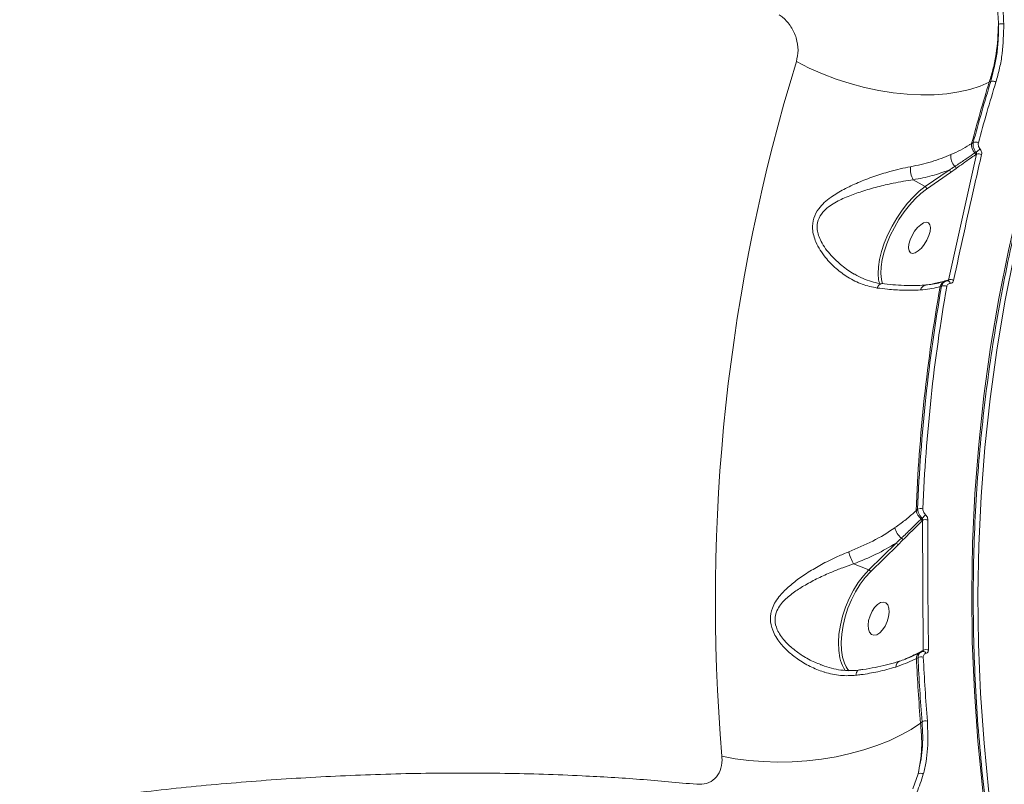
# Model space of a CAD drawing. Units: millimetres. Extents: x -149 to 12051, y -2225 to 8589.
# Drawn here: x 4557 to 4811, y 3660 to 3858 of the extents above; entities that cross this region are included whole.
import ezdxf

# ---------------------------------------------------------------- set-up
doc = ezdxf.new("R2010")
doc.units = ezdxf.units.MM
doc.layers.add('DiKom', color=7, linetype='Continuous')

msp = doc.modelspace()

# ---------------------------------------------------------------- linework, layer by layer
at = {"layer": 'DiKom', "color": 7, "linetype": 'Continuous', "lineweight": 15}
for p, q in [((4807.92, 3841.86), (4807.54, 3841.69)), ((4802.98, 3825.82), (4803.39, 3826.1)), ((4796.97, 3790.54), (4804.19, 3823.04)), ((4803.8, 3823.37), (4804.12, 3823.59)), ((4804.19, 3823.04), (4803.97, 3822.89)), ((4790.98, 3814.67), (4797.18, 3818.94)), ((4797.51, 3818.32), (4791.31, 3814.05)), ((4798.94, 3819.34), (4797.51, 3818.32)), ((4787.89, 3816.44), (4790.98, 3814.67)), ((4779.22, 3789.57), (4779.02, 3790.28)), ((4779.84, 3789.93), (4779.93, 3789.65)), ((4796.37, 3790.26), (4796.14, 3790.19)), ((4796.39, 3790.23), (4796.77, 3790.31)), ((4796.77, 3790.31), (4796.84, 3790.32)), ((4796.9, 3790.52), (4796.97, 3790.54)), ((4795.19, 3788.93), (4794.81, 3788.83)), ((4788.61, 3730.97), (4789.01, 3731.35)), ((4789.96, 3728.81), (4790.2, 3729.04)), ((4790.31, 3728.46), (4790.23, 3728.39)), ((4790.44, 3694.86), (4790.31, 3728.46)), ((4776.42, 3715.71), (4783.44, 3722.57)), ((4783.9, 3722.04), (4776.88, 3715.18)), ((4785.24, 3723.4), (4783.9, 3722.04)), ((4772.49, 3717.23), (4776.42, 3715.71)), ((4789.9, 3694.47), (4789.58, 3694.31)), ((4790.22, 3694.75), (4790.44, 3694.86)), ((4789.11, 3692.97), (4788.71, 3692.77)), ((4789.78, 3676.09), (4790.18, 3676.41)), ((4787.77, 3659.08), (4789.14, 3662.96))]:
    msp.add_line(p, q, dxfattribs=at)
at = {"layer": 'DiKom', "color": 7, "linetype": 'Continuous', "lineweight": 15, "flags": 128}
for points in [[(4811.97, 3620.27), (4809.56, 3633.03), (4807.53, 3645.82), (4805.87, 3658.63), (4804.58, 3671.44), (4803.67, 3684.26), (4803.14, 3697.06), (4802.99, 3709.85), (4803.21, 3722.61), (4803.82, 3735.34), (4804.79, 3748.03), (4806.15, 3760.66), (4807.88, 3773.24), (4809.99, 3785.75), (4812.46, 3798.19), (4815.31, 3810.54), (4818.53, 3822.8), (4822.12, 3834.96), (4826.07, 3847.01), (4830.38, 3858.95), (4835.06, 3870.77), (4840.09, 3882.45)], [(4841.57, 3881.31), (4836.56, 3869.66), (4831.9, 3857.88), (4827.6, 3845.98), (4823.66, 3833.96), (4820.08, 3821.84), (4816.87, 3809.61), (4814.03, 3797.3), (4811.56, 3784.9), (4809.46, 3772.43), (4807.74, 3759.89), (4806.38, 3747.29), (4805.41, 3734.64), (4804.81, 3721.95), (4804.59, 3709.23), (4804.74, 3696.48), (4805.27, 3683.71), (4806.17, 3670.93), (4807.45, 3658.16), (4809.11, 3645.39), (4811.14, 3632.64), (4813.54, 3619.92)], [(4757.7, 3846.95), (4761, 3845.3), (4764.44, 3843.8), (4768, 3842.46), (4771.63, 3841.29), (4775.32, 3840.3), (4779.01, 3839.51), (4782.69, 3838.92), (4786.31, 3838.54), (4789.85, 3838.37), (4793.27, 3838.41), (4796.54, 3838.65), (4799.63, 3839.11), (4802.51, 3839.77), (4805.15, 3840.64), (4807.54, 3841.69)], [(4779.02, 3790.28), (4778.95, 3790.61), (4778.8, 3792.17), (4778.88, 3793.94), (4779.18, 3795.88), (4779.69, 3797.94), (4780.42, 3800.09), (4781.33, 3802.27), (4782.42, 3804.44), (4783.65, 3806.55), (4785, 3808.55), (4786.44, 3810.4), (4787.94, 3812.06), (4789.46, 3813.49), (4790.98, 3814.67)], [(4791.31, 3814.05), (4789.84, 3812.91), (4788.36, 3811.52), (4786.91, 3809.91), (4785.51, 3808.12), (4784.2, 3806.18), (4783.01, 3804.13), (4781.96, 3802.03), (4781.07, 3799.91), (4780.37, 3797.83), (4779.87, 3795.83), (4779.58, 3793.95), (4779.5, 3792.23), (4779.65, 3790.72), (4779.84, 3789.93)], [(4792.22, 3803.1), (4792.31, 3804.07), (4792.17, 3804.82), (4791.81, 3805.3), (4791.27, 3805.47), (4790.58, 3805.31), (4789.81, 3804.84), (4789.01, 3804.1), (4788.25, 3803.14), (4787.59, 3802.04), (4787.08, 3800.9), (4786.77, 3799.8), (4786.69, 3798.83), (4786.83, 3798.08), (4787.18, 3797.59), (4787.73, 3797.42), (4788.41, 3797.58), (4789.19, 3798.05), (4789.99, 3798.8), (4790.75, 3799.76), (4791.41, 3800.85), (4791.91, 3802), (4792.22, 3803.1)], [(4797.43, 3789.68), (4797.39, 3789.83), (4797.33, 3789.97), (4797.25, 3790.09), (4797.17, 3790.19), (4797.08, 3790.26), (4796.98, 3790.3), (4796.87, 3790.32), (4796.77, 3790.31)], [(4769.11, 3692.3), (4768.93, 3692.99), (4768.64, 3694.86), (4768.56, 3696.91), (4768.7, 3699.1), (4769.06, 3701.38), (4769.63, 3703.7), (4770.39, 3706.01), (4771.33, 3708.26), (4772.43, 3710.4), (4773.66, 3712.39), (4775, 3714.17), (4776.42, 3715.71)], [(4776.88, 3715.18), (4775.5, 3713.69), (4774.21, 3711.96), (4773.01, 3710.03), (4771.95, 3707.96), (4771.03, 3705.77), (4770.3, 3703.53), (4769.75, 3701.28), (4769.4, 3699.07), (4769.26, 3696.95), (4769.34, 3694.96), (4769.62, 3693.14), (4770.11, 3691.55), (4770.55, 3690.62)], [(4781.67, 3704.73), (4781.53, 3703.55), (4781.18, 3702.34), (4780.65, 3701.18), (4779.98, 3700.17), (4779.22, 3699.41), (4778.45, 3698.94), (4777.71, 3698.8), (4777.08, 3699.02), (4776.6, 3699.56), (4776.3, 3700.39), (4776.23, 3701.43), (4776.37, 3702.61), (4776.72, 3703.83), (4777.25, 3704.99), (4777.92, 3705.99), (4778.67, 3706.76), (4779.45, 3707.23), (4780.18, 3707.36), (4780.82, 3707.15), (4781.3, 3706.61), (4781.59, 3705.78), (4781.67, 3704.73)], [(4770.55, 3690.62), (4770.79, 3690.21), (4771.26, 3689.57)], [(4773.77, 3689.79), (4773.7, 3689.77), (4773.52, 3689.66), (4773.37, 3689.46), (4773.25, 3689.19), (4773.15, 3688.84), (4773.09, 3688.44)], [(4738.46, 3667.56), (4741.87, 3666.91), (4745.42, 3666.44), (4749.09, 3666.14), (4752.84, 3666.03), (4756.63, 3666.11), (4760.44, 3666.37), (4764.23, 3666.81), (4767.96, 3667.43), (4771.6, 3668.22), (4775.12, 3669.18), (4778.48, 3670.29), (4781.66, 3671.55), (4784.62, 3672.95), (4787.33, 3674.46), (4789.78, 3676.09)]]:
    msp.add_lwpolyline(points, dxfattribs=at)
at = {"layer": 'DiKom', "color": 7, "linetype": 'Continuous', "lineweight": 15}
for centre, radius, start, end in [((4810.77, 3854.5), 2.25, 77.1067, 112.5269), ((5211.43, 3707.57), 474.66, 162.9229, 184.8344), ((5222.23, 3713.85), 433.95, 162.8665, 165.0463), ((5222.15, 3714.18), 433.45, 162.8694, 165.0367), ((5222.56, 3714.29), 432.5, 162.8696, 165.0368), ((4808.4, 3840.41), 1.52, 56.3506, 108.4307), ((4806.1, 3825.5), 3.14, 174.1173, 222.8269), ((4803.91, 3824.65), 1.54, 58.1094, 109.7555), ((4801.51, 3822.6), 3.93, 175.2133, 223.3937), ((4803.34, 3822.94), 0.633, 355.6877, 42.8459), ((4800.7, 3828.73), 6.17, 303.6065, 315.8155), ((4804.74, 3821.56), 1.59, 59.851, 110.2514), ((4792.81, 3819.23), 5.66, 174.056, 209.5311), ((4796.85, 3818.36), 0.667, 356.6477, 60.1073), ((4798.27, 3819.36), 0.674, 358.2335, 54.2207), ((4790.65, 3814.09), 0.667, 356.6446, 60.1151), ((4796.68, 3788.34), 1.93, 106.3903, 165.4912), ((4796.5, 3790.65), 0.422, 308.5668, 341.7326), ((4797.55, 3789.12), 1.54, 60.06, 112.2535), ((4779.96, 3788.19), 1.44, 99.1087, 168.5503), ((5225.28, 3713.4), 437.02, 170.0611, 177.6962), ((5225.46, 3713.66), 436.8, 170.0784, 177.679), ((4791.45, 3787.51), 1.77, 99.1885, 164.9255), ((5225.84, 3713.78), 435.82, 170.0783, 177.6791), ((4795.8, 3787.47), 1.59, 62.2012, 112.8079), ((4789.77, 3729.88), 1.65, 68.4632, 117.3495), ((4792.22, 3731.73), 3.69, 191.912, 232.3283), ((4789.51, 3728.22), 0.745, 13.5181, 52.5412), ((4787.48, 3732.29), 4.25, 309.9391, 326.8333), ((4791.11, 3726.95), 1.71, 70.4122, 117.8496), ((4787.96, 3727.72), 4.94, 193.2514, 230.8367), ((4784.47, 3723.17), 0.802, 16.1822, 62.9343), ((4783.14, 3721.85), 0.778, 14.1236, 67.9528), ((4780.81, 3722.34), 9.77, 191.8441, 211.5653), ((4776.12, 3714.99), 0.778, 14.1246, 67.9454), ((4790.46, 3692.79), 1.75, 120.4152, 180.7313), ((4789.97, 3691.5), 1.7, 72.644, 120.2967), ((4789.83, 3694.77), 0.398, 326.0119, 356.8837), ((4790.44, 3693.9), 0.732, 14.0473, 91.8427), ((4791.27, 3693.43), 1.65, 70.6336, 119.8239), ((5238.96, 3713.66), 448.94, 182.6216, 184.7359), ((4777.28, 3694.51), 8.46, 195.1102, 214.6674), ((4784.96, 3690.66), 1.56, 115.0133, 182.7846), ((5238.69, 3713.3), 450.45, 182.6124, 184.739), ((5238.62, 3713.56), 449.97, 182.6217, 184.7358), ((4791.08, 3674.94), 1.73, 74.4607, 121.5549), ((4789.77, 3661.85), 1.28, 55.7144, 119.5921)]:
    msp.add_arc(centre, radius, start, end, dxfattribs=at)
for points, knots in [([(4784.87, 3904.59), (4786.53, 3903.44), (4789.72, 3901.23), (4794.02, 3897.28), (4797.85, 3893.06), (4801.26, 3888.45), (4804.22, 3883.52), (4806.69, 3878.34), (4808.66, 3872.99), (4810.09, 3867.55), (4811.02, 3862.08), (4811.19, 3858.49), (4811.27, 3856.7)], [0, 0, 0, 0, 0.107083, 0.205973, 0.305184, 0.404077, 0.503337, 0.602917, 0.702179, 0.801347, 0.900833, 1, 1, 1, 1]), ([(4809.91, 3856.58), (4809.82, 3858.34), (4809.66, 3861.86), (4808.75, 3867.22), (4807.37, 3872.55), (4805.44, 3877.79), (4803.02, 3882.86), (4800.14, 3887.69), (4796.79, 3892.21), (4793.05, 3896.35), (4788.85, 3900.21), (4785.72, 3902.37), (4784.1, 3903.5)], [0, 0, 0, 0, 0.099279, 0.198875, 0.298153, 0.397421, 0.497008, 0.596272, 0.695088, 0.794221, 0.893033, 1, 1, 1, 1]), ([(4812.35, 3619.99), (4811.95, 3622.02), (4810.77, 3627.92), (4809.06, 3637.72), (4807.32, 3649.36), (4805.9, 3661.02), (4804.79, 3672.69), (4803.99, 3684.35), (4803.51, 3696.01), (4803.33, 3707.65), (4803.47, 3719.27), (4803.93, 3730.87), (4804.69, 3742.43), (4805.77, 3753.96), (4807.17, 3765.44), (4808.87, 3776.86), (4810.88, 3788.23), (4813.2, 3799.54), (4815.83, 3810.78), (4818.77, 3821.94), (4822.01, 3833.01), (4825.56, 3844), (4829.4, 3854.9), (4833.55, 3865.69), (4837.26, 3874.64), (4839.63, 3879.98), (4840.43, 3881.79)], [0, 0, 0, 0, 0.022819, 0.066222, 0.109626, 0.153031, 0.196436, 0.239842, 0.283248, 0.326654, 0.370061, 0.413469, 0.456877, 0.500285, 0.543693, 0.587102, 0.630511, 0.67392, 0.717329, 0.760738, 0.804147, 0.847557, 0.890966, 0.934375, 0.977784, 1, 1, 1, 1]), ([(4757.7, 3846.95), (4757.91, 3847.93), (4758.31, 3849.87), (4757.79, 3853.05), (4756.45, 3856.01), (4754.76, 3857.99), (4753.59, 3858.81), (4753.27, 3859.04)], [0, 0, 0, 0, 0.238527, 0.471338, 0.696808, 0.915992, 1, 1, 1, 1]), ([(4809.91, 3856.58), (4809.79, 3854.02), (4809.61, 3850.15), (4808.62, 3845.24), (4807.9, 3842.87), (4807.54, 3841.69)], [0, 0, 0, 0, 0.492781, 0.746391, 1, 1, 1, 1]), ([(4807.92, 3841.86), (4808.51, 3844.16), (4809.41, 3847.64), (4809.89, 3852.66), (4809.9, 3855.27), (4809.91, 3856.58)], [0, 0, 0, 0, 0.49281, 0.746404, 1, 1, 1, 1]), ([(4811.27, 3856.7), (4811.21, 3854.12), (4811.12, 3850.21), (4810.25, 3845.25), (4809.58, 3842.87), (4809.25, 3841.68)], [0, 0, 0, 0, 0.492765, 0.746379, 1, 1, 1, 1]), ([(4797.6, 3822.93), (4799.27, 3823.71), (4801.16, 3824.59), (4802.79, 3825.69), (4802.98, 3825.82)], [0, 0, 0, 0, 0.882147, 1, 1, 1, 1]), ([(4804.12, 3823.59), (4804.05, 3823.67), (4803.81, 3823.97), (4803.5, 3824.57), (4803.3, 3825.38), (4803.36, 3825.86), (4803.39, 3826.1)], [0, 0, 0, 0, 0.110612, 0.406327, 0.703523, 1, 1, 1, 1]), ([(4804.73, 3825.96), (4804.7, 3825.81), (4804.65, 3825.51), (4804.76, 3825.02), (4804.95, 3824.66), (4805.09, 3824.47), (4805.13, 3824.42)], [0, 0, 0, 0, 0.296908, 0.594061, 0.889502, 1, 1, 1, 1]), ([(4787.18, 3819.81), (4789.02, 3820.2), (4792.74, 3820.97), (4795.97, 3822.27), (4797.6, 3822.93)], [0, 0, 0, 0, 0.494244, 1, 1, 1, 1]), ([(4805.54, 3822.93), (4805.41, 3822.37), (4804.76, 3819.58), (4802.27, 3808.71), (4800.05, 3798.47), (4798.32, 3790.45)], [0, 0, 0, 0, 0.051226, 0.256128, 1, 1, 1, 1]), ([(4798.66, 3819.9), (4798.87, 3820.05), (4799.94, 3820.76), (4801.67, 3821.91), (4803.15, 3822.92), (4803.8, 3823.37)], [0, 0, 0, 0, 0.122281, 0.61144, 1, 1, 1, 1]), ([(4803.97, 3822.89), (4803.52, 3822.58), (4801.85, 3821.43), (4800.17, 3820.22), (4798.94, 3819.34)], [0, 0, 0, 0, 0.264697, 1, 1, 1, 1]), ([(4804.19, 3823.04), (4804.21, 3823.1), (4804.24, 3823.21), (4804.22, 3823.39), (4804.17, 3823.51), (4804.13, 3823.57), (4804.12, 3823.59)], [0, 0, 0, 0, 0.313115, 0.61963, 0.917071, 1, 1, 1, 1]), ([(4805.13, 3824.42), (4805.16, 3824.39), (4805.29, 3824.22), (4805.47, 3823.87), (4805.6, 3823.38), (4805.56, 3823.08), (4805.54, 3822.93)], [0, 0, 0, 0, 0.085584, 0.389359, 0.694824, 1, 1, 1, 1]), ([(4778.56, 3788.48), (4777.26, 3788.74), (4774.63, 3789.28), (4771.06, 3791.13), (4767.86, 3793.49), (4765.49, 3795.92), (4763.8, 3798.26), (4762.78, 3800.17), (4762.12, 3802.03), (4761.76, 3804.11), (4762.02, 3806.56), (4763.25, 3808.83), (4764.88, 3810.59), (4767.02, 3812.29), (4769.95, 3814.03), (4773.68, 3815.77), (4777.7, 3817.31), (4781.37, 3818.46), (4784.56, 3819.3), (4786.31, 3819.64), (4787.18, 3819.81)], [0, 0, 0, 0, 0.074112, 0.151035, 0.220598, 0.291725, 0.334334, 0.377545, 0.410057, 0.443259, 0.496251, 0.549083, 0.588535, 0.628978, 0.696113, 0.765006, 0.835434, 0.907627, 0.953437, 1, 1, 1, 1]), ([(4797.18, 3818.94), (4795.73, 3818.43), (4792.8, 3817.4), (4789.54, 3816.76), (4787.89, 3816.44)], [0, 0, 0, 0, 0.496055, 1, 1, 1, 1]), ([(4797.18, 3818.94), (4797.39, 3819.08), (4797.89, 3819.39), (4798.38, 3819.72), (4798.66, 3819.9)], [0, 0, 0, 0, 0.435289, 1, 1, 1, 1]), ([(4787.89, 3816.44), (4787.04, 3816.32), (4785.33, 3816.07), (4782.23, 3815.47), (4778.61, 3814.62), (4774.69, 3813.49), (4770.98, 3812.17), (4768.1, 3810.83), (4765.95, 3809.44), (4764.35, 3808.01), (4763.15, 3806.06), (4762.97, 3803.88), (4763.41, 3802.03), (4764.13, 3800.35), (4765.23, 3798.6), (4766.99, 3796.44), (4769.45, 3794.22), (4771.55, 3792.61), (4772.75, 3792.04), (4772.8, 3792.02)], [0, 0, 0, 0, 0.0552506, 0.1113647, 0.1965779, 0.2837723, 0.3638166, 0.4455393, 0.4907032, 0.5369093, 0.5950947, 0.6529853, 0.6893753, 0.7268905, 0.7765954, 0.8271443, 0.9107214, 0.9960079, 1, 1, 1, 1]), ([(4779.74, 3789.6), (4779.04, 3789.71), (4777.6, 3789.94), (4775.45, 3790.68), (4773.83, 3791.38), (4772.97, 3791.92), (4772.8, 3792.03)], [0, 0, 0, 0, 0.2901543, 0.5987995, 0.9212126, 1, 1, 1, 1]), ([(4796.11, 3790.2), (4795.7, 3790.09), (4794.7, 3789.82), (4793.01, 3789.45), (4791.74, 3789.33), (4791.16, 3789.27)], [0, 0, 0, 0, 0.278832, 0.670685, 1, 1, 1, 1]), ([(4792.32, 3789.39), (4792.76, 3789.49), (4794.27, 3789.83), (4795.81, 3790.24), (4796.9, 3790.52)], [0, 0, 0, 0, 0.291175, 1, 1, 1, 1]), ([(4795.19, 3788.93), (4795.21, 3789.01), (4795.3, 3789.34), (4795.59, 3789.81), (4796, 3790.16), (4796.3, 3790.21), (4796.39, 3790.23)], [0, 0, 0, 0, 0.132768, 0.495829, 0.854567, 1, 1, 1, 1]), ([(4796.88, 3790.33), (4796.9, 3790.35), (4796.95, 3790.39), (4796.97, 3790.48), (4796.97, 3790.53), (4796.97, 3790.54)], [0, 0, 0, 0, 0.424993, 0.879036, 1, 1, 1, 1]), ([(4798.32, 3790.45), (4798.31, 3790.41), (4798.27, 3790.24), (4798.12, 3789.97), (4797.82, 3789.73), (4797.56, 3789.7), (4797.43, 3789.68)], [0, 0, 0, 0, 0.08106, 0.390821, 0.695147, 1, 1, 1, 1]), ([(4789.73, 3787.97), (4788.29, 3787.92), (4785.65, 3787.83), (4781.8, 3788.09), (4779.46, 3788.37), (4778.56, 3788.48)], [0, 0, 0, 0, 0.425118, 0.778076, 1, 1, 1, 1]), ([(4791.14, 3789.27), (4791.03, 3789.26), (4790.15, 3789.17), (4788.28, 3789.12), (4785.55, 3789.14), (4782.7, 3789.3), (4780.7, 3789.52), (4779.74, 3789.62)], [0, 0, 0, 0, 0.036107, 0.278843, 0.52419, 0.771403, 1, 1, 1, 1]), ([(4794.81, 3788.83), (4794.65, 3788.79), (4793.82, 3788.59), (4792.18, 3788.23), (4790.55, 3788.06), (4789.73, 3787.97)], [0, 0, 0, 0, 0.108898, 0.55281, 1, 1, 1, 1]), ([(4797.43, 3789.68), (4797.3, 3789.66), (4797.04, 3789.63), (4796.75, 3789.39), (4796.59, 3789.11), (4796.55, 3788.92), (4796.54, 3788.87)], [0, 0, 0, 0, 0.2954439, 0.5903807, 0.8901491, 1, 1, 1, 1]), ([(4790.2, 3729.04), (4790.15, 3729.09), (4789.88, 3729.33), (4789.47, 3729.85), (4789.1, 3730.62), (4789.04, 3731.11), (4789.01, 3731.35)], [0, 0, 0, 0, 0.081385, 0.385795, 0.693726, 1, 1, 1, 1]), ([(4790.38, 3731.42), (4790.39, 3731.27), (4790.4, 3730.96), (4790.61, 3730.48), (4790.84, 3730.15), (4791, 3730), (4791.03, 3729.97)], [0, 0, 0, 0, 0.307725, 0.615882, 0.919112, 1, 1, 1, 1]), ([(4783.15, 3726.58), (4784.02, 3727.2), (4785.77, 3728.45), (4787.52, 3729.92), (4788.43, 3730.79), (4788.61, 3730.97)], [0, 0, 0, 0, 0.443902, 0.891111, 1, 1, 1, 1]), ([(4784.84, 3723.89), (4785.04, 3724.08), (4786.07, 3725.06), (4787.79, 3726.7), (4789.27, 3728.14), (4789.96, 3728.81)], [0, 0, 0, 0, 0.117886, 0.589476, 1, 1, 1, 1]), ([(4790.31, 3728.46), (4790.32, 3728.53), (4790.34, 3728.66), (4790.31, 3728.86), (4790.25, 3728.98), (4790.21, 3729.03), (4790.2, 3729.04)], [0, 0, 0, 0, 0.334473, 0.654945, 0.951798, 1, 1, 1, 1]), ([(4791.03, 3729.97), (4791.05, 3729.95), (4791.19, 3729.82), (4791.43, 3729.51), (4791.64, 3729.03), (4791.67, 3728.72), (4791.68, 3728.56)], [0, 0, 0, 0, 0.052404, 0.365051, 0.68273, 1, 1, 1, 1]), ([(4771.25, 3720.34), (4773.35, 3721.22), (4777.6, 3723), (4781.36, 3725.33), (4783.14, 3726.58), (4783.15, 3726.58)], [0, 0, 0, 0, 0.491394, 0.997066, 1, 1, 1, 1]), ([(4790.23, 3728.39), (4789.05, 3727.23), (4787.38, 3725.58), (4785.73, 3723.89), (4785.24, 3723.4)], [0, 0, 0, 0, 0.708827, 1, 1, 1, 1]), ([(4791.68, 3728.56), (4791.68, 3727.99), (4791.66, 3725.1), (4791.62, 3713.85), (4791.73, 3703.28), (4791.82, 3694.99)], [0, 0, 0, 0, 0.051225, 0.256128, 1, 1, 1, 1]), ([(4783.44, 3722.57), (4783.64, 3722.76), (4784.11, 3723.19), (4784.58, 3723.64), (4784.84, 3723.89)], [0, 0, 0, 0, 0.44033, 1, 1, 1, 1]), ([(4783.44, 3722.57), (4781.75, 3721.58), (4778.33, 3719.56), (4774.45, 3718.01), (4772.49, 3717.23)], [0, 0, 0, 0, 0.494767, 1, 1, 1, 1]), ([(4773.09, 3688.44), (4771.76, 3688.37), (4769.05, 3688.22), (4766.24, 3688.86), (4763.63, 3689.68), (4761.19, 3690.67), (4758.13, 3692.49), (4755.51, 3694.58), (4753.66, 3696.54), (4752.36, 3698.42), (4751.36, 3700.43), (4750.81, 3702.97), (4751.28, 3705.49), (4752.29, 3707.49), (4753.72, 3709.44), (4755.85, 3711.54), (4758.73, 3713.76), (4761.98, 3715.86), (4765.24, 3717.66), (4768.36, 3719.17), (4770.28, 3719.95), (4771.25, 3720.34)], [0, 0, 0, 0, 0.07132, 0.145534, 0.151142, 0.216683, 0.28355, 0.337208, 0.391822, 0.425166, 0.459115, 0.513458, 0.567941, 0.604075, 0.641128, 0.702245, 0.764912, 0.830239, 0.896871, 0.947989, 1, 1, 1, 1]), ([(4772.49, 3717.23), (4771.54, 3716.91), (4769.64, 3716.27), (4766.57, 3715.03), (4763.31, 3713.56), (4760.08, 3711.86), (4757.16, 3710.02), (4755, 3708.3), (4753.52, 3706.64), (4752.48, 3704.96), (4751.98, 3702.74), (4752.55, 3700.5), (4753.56, 3698.73), (4754.88, 3697.05), (4756.77, 3695.27), (4759.39, 3693.4), (4761.82, 3692.01), (4763.47, 3691.42), (4763.98, 3691.24)], [0, 0, 0, 0, 0.065059, 0.131192, 0.214271, 0.298839, 0.375091, 0.452877, 0.496043, 0.540276, 0.603122, 0.665883, 0.70557, 0.746268, 0.812778, 0.880638, 0.963906, 1, 1, 1, 1]), ([(4789.56, 3694.3), (4789.05, 3694.05), (4787.89, 3693.48), (4786.11, 3692.67), (4784.81, 3692.26), (4784.29, 3692.09)], [0, 0, 0, 0, 0.315149, 0.726788, 1, 1, 1, 1]), ([(4785.69, 3692.56), (4786.77, 3693.07), (4788.28, 3693.77), (4789.79, 3694.54), (4790.22, 3694.75)], [0, 0, 0, 0, 0.7137488, 1, 1, 1, 1]), ([(4789.11, 3692.97), (4789.12, 3693.08), (4789.13, 3693.42), (4789.3, 3693.93), (4789.6, 3694.33), (4789.85, 3694.42), (4789.92, 3694.44)], [0, 0, 0, 0, 0.149912, 0.513773, 0.876391, 1, 1, 1, 1]), ([(4790.42, 3694.61), (4790.35, 3694.61), (4790.17, 3694.6), (4790.01, 3694.5), (4789.92, 3694.44)], [0, 0, 0, 0, 0.381062, 1, 1, 1, 1]), ([(4790.35, 3694.62), (4790.36, 3694.62), (4790.41, 3694.64), (4790.45, 3694.71), (4790.46, 3694.79), (4790.45, 3694.85), (4790.44, 3694.86)], [0, 0, 0, 0, 0.130405, 0.49866, 0.877746, 1, 1, 1, 1]), ([(4791.15, 3694.08), (4791.03, 3694.05), (4790.8, 3693.98), (4790.57, 3693.69), (4790.48, 3693.39), (4790.48, 3693.19), (4790.48, 3693.13)], [0, 0, 0, 0, 0.292739, 0.585118, 0.878861, 1, 1, 1, 1]), ([(4791.82, 3694.99), (4791.82, 3694.94), (4791.81, 3694.76), (4791.73, 3694.46), (4791.5, 3694.18), (4791.26, 3694.11), (4791.15, 3694.08)], [0, 0, 0, 0, 0.09637, 0.398564, 0.69909, 1, 1, 1, 1]), ([(4773.77, 3689.79), (4773.76, 3689.79), (4773.03, 3689.64), (4771.49, 3689.63), (4769.17, 3689.75), (4766.77, 3690.24), (4765.01, 3690.73), (4764.09, 3691.14), (4763.97, 3691.19)], [0, 0, 0, 0, 0.004203, 0.226836, 0.460471, 0.705233, 0.959926, 1, 1, 1, 1]), ([(4783.4, 3690.58), (4781.88, 3690.16), (4779.06, 3689.37), (4775.47, 3688.75), (4773.53, 3688.5), (4773.09, 3688.44)], [0, 0, 0, 0, 0.478689, 0.884378, 1, 1, 1, 1]), ([(4784.28, 3692.08), (4784.09, 3692.02), (4783.07, 3691.67), (4780.99, 3691.12), (4778.05, 3690.47), (4775.62, 3690.04), (4774.14, 3689.86), (4773.76, 3689.81)], [0, 0, 0, 0, 0.0619041, 0.3398385, 0.6202697, 0.9025849, 1, 1, 1, 1]), ([(4788.71, 3692.77), (4788.52, 3692.68), (4786.94, 3691.91), (4785.06, 3691.2), (4783.4, 3690.58)], [0, 0, 0, 0, 0.117853, 1, 1, 1, 1]), ([(4789.14, 3662.96), (4789.57, 3665.04), (4790.23, 3668.19), (4790.39, 3672.78), (4790.25, 3675.2), (4790.18, 3676.41)], [0, 0, 0, 0, 0.492807, 0.746401, 1, 1, 1, 1]), ([(4789.78, 3676.09), (4789.91, 3674.51), (4790.17, 3671.42), (4789.95, 3667.01), (4789.41, 3664.32), (4789.14, 3662.96)], [0, 0, 0, 0, 0.339539, 0.667757, 1, 1, 1, 1]), ([(4791.54, 3676.6), (4791.64, 3674.22), (4791.79, 3670.62), (4791.24, 3666.12), (4790.74, 3663.98), (4790.49, 3662.91)], [0, 0, 0, 0, 0.492763, 0.746382, 1, 1, 1, 1]), ([(4731.95, 3660.29), (4732.84, 3660.3), (4734.66, 3660.33), (4736.77, 3661.67), (4738.14, 3663.79), (4738.55, 3665.92), (4738.48, 3667.23), (4738.46, 3667.56)], [0, 0, 0, 0, 0.218714, 0.444788, 0.679414, 0.919201, 1, 1, 1, 1]), ([(4210.42, 3487.68), (4212.22, 3489.97), (4216.92, 3495.98), (4225.76, 3505.6), (4236.8, 3516.53), (4248.79, 3527.18), (4261.61, 3537.54), (4275.21, 3547.58), (4289.8, 3557.46), (4305.36, 3567.15), (4321.88, 3576.6), (4338.98, 3585.6), (4356.61, 3594.15), (4374.66, 3602.22), (4393.45, 3609.95), (4412.92, 3617.3), (4433.03, 3624.23), (4453.35, 3630.6), (4473.8, 3636.39), (4494.3, 3641.61), (4515.19, 3646.34), (4536.4, 3650.54), (4557.86, 3654.2), (4579.12, 3657.22), (4600.11, 3659.62), (4620.78, 3661.42), (4641.44, 3662.63), (4662.01, 3663.24), (4682.43, 3663.23), (4700.85, 3662.63), (4717.37, 3661.65), (4727.09, 3660.74), (4731.95, 3660.29)], [0, 0, 0, 0, 0.021323, 0.055965, 0.090635, 0.125276, 0.158941, 0.192632, 0.226297, 0.260939, 0.29561, 0.330252, 0.363941, 0.397657, 0.431346, 0.466012, 0.500705, 0.535371, 0.569116, 0.602887, 0.636632, 0.671352, 0.706101, 0.740822, 0.774651, 0.808506, 0.842336, 0.877141, 0.911974, 0.946779, 0.973365, 1, 1, 1, 1]), ([(4790.49, 3662.91), (4789.98, 3661.31), (4789.05, 3658.35), (4786.94, 3654.59), (4784.53, 3651.44), (4781.65, 3648.73), (4778.35, 3646.51), (4774.66, 3644.77), (4770.62, 3643.52), (4766.26, 3642.8), (4761.66, 3642.55), (4758.42, 3642.81), (4756.81, 3642.94)], [0, 0, 0, 0, 0.116682, 0.215083, 0.313798, 0.412201, 0.510061, 0.608228, 0.706086, 0.803954, 0.902134, 1, 1, 1, 1])]:
    msp.add_open_spline(points, degree=3, knots=knots, dxfattribs=at)

doc.saveas('drawing.dxf')
